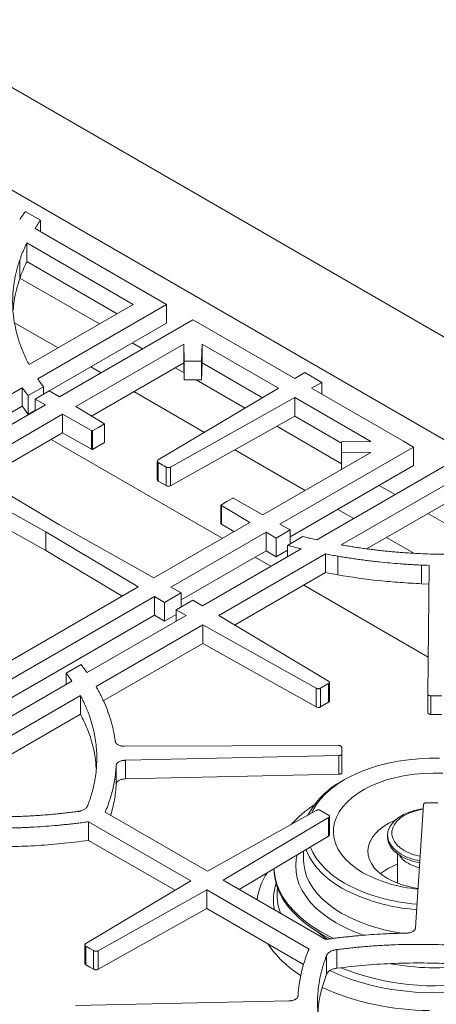
# Model space of a CAD drawing. Units: inches. Extents: x 7 to 191, y 7 to 146.
# Drawn here: x 170 to 176, y 120 to 134 of the extents above; entities that cross this region are included whole.
import ezdxf

# ---------------------------------------------------------------- set-up
doc = ezdxf.new("R2010")
doc.units = ezdxf.units.IN
doc.header["$LTSCALE"] = 18
doc.header["$MEASUREMENT"] = 0

msp = doc.modelspace()

# ---------------------------------------------------------------- linework, layer by layer
at = {"color": 7, "linetype": 'Continuous', "lineweight": 15}
for p, q in [((185.3240176, 123.872842), (166.311684, 134.8484285)), ((165.0388918, 134.1136612), (184.0512253, 123.1380747)), ((170.4652445, 130.7840938), (170.2480672, 130.9094676)), ((172.2741599, 129.5781803), (170.387125, 130.6675424)), ((170.4652445, 130.622445), (170.4652445, 130.7840938)), ((171.7968629, 129.5781803), (170.2705395, 130.459308)), ((170.2705395, 130.459308), (170.2705395, 130.1919733)), ((170.1685838, 129.9491212), (170.1685838, 130.2164559)), ((170.2705395, 130.1919733), (171.5653191, 129.4445129)), ((171.3118329, 129.2981785), (170.171639, 129.9563984)), ((170.3018907, 128.7151513), (171.7968629, 129.5781803)), ((170.4255521, 128.5110017), (172.2741599, 129.5781803)), ((172.2741599, 129.5781803), (172.2741599, 129.3108456)), ((170.7182345, 128.9555014), (170.0941157, 129.3157974)), ((172.2741599, 129.3108456), (170.5070394, 128.2907086)), ((172.654377, 129.3587449), (170.7362897, 128.2514566)), ((172.7980264, 129.2758179), (172.654377, 129.3587449)), ((172.7980242, 129.2757599), (172.7980264, 129.2758179)), ((174.1164179, 128.5146674), (172.7980242, 129.2757599)), ((172.7980264, 129.2757586), (172.7980264, 129.2758179)), ((172.5208068, 129.0060987), (170.9711427, 128.1114967)), ((171.9306472, 128.9409446), (171.7820252, 129.0267422)), ((172.5208068, 129.0060987), (172.5298993, 128.762777)), ((172.5208068, 129.0060987), (172.5208068, 128.738764)), ((172.778855, 128.7627769), (172.7879453, 129.0060406)), ((173.881565, 128.3747073), (172.7879453, 129.0060406)), ((172.7879453, 128.7387059), (172.7879453, 129.0060406)), ((171.3370488, 128.5982675), (171.1884267, 128.6840651)), ((172.5208068, 128.738764), (171.1990039, 127.9757035)), ((172.5208068, 128.738764), (172.5298993, 128.4954423)), ((172.5298993, 128.762777), (172.778855, 128.7627769)), ((172.5298993, 128.4954423), (172.5298993, 128.762777)), ((172.778855, 128.4954422), (172.778855, 128.7627769)), ((172.778855, 128.4954422), (172.7879453, 128.7387059)), ((173.653704, 128.238914), (172.7879453, 128.7387059)), ((172.5260968, 128.5971988), (172.4008395, 128.6695083)), ((174.2605115, 128.6005397), (174.1164179, 128.5146674)), ((174.5052271, 128.4592683), (174.2605115, 128.6005397)), ((170.2878381, 128.2698523), (170.5070394, 128.3963945)), ((170.5070394, 128.2881097), (170.5070394, 128.3963945)), ((172.5298993, 128.4954423), (172.778855, 128.4954422)), ((173.4042495, 128.0902521), (172.7023635, 128.4954422)), ((174.3564759, 128.3760849), (174.5052271, 128.4592683)), ((174.5052271, 128.2902126), (174.5052271, 128.4592683)), ((168.7855798, 127.5642658), (170.2040528, 128.3831329)), ((170.2040527, 128.3831328), (170.2040527, 128.1157981)), ((170.2878381, 128.0025176), (170.2878381, 128.2698523)), ((170.5922464, 128.3372987), (170.390206, 128.2206633)), ((170.7362897, 128.2514566), (170.5922464, 128.3372987)), ((172.8200922, 127.7421247), (171.807241, 128.3268312)), ((173.881565, 128.3747073), (172.156404, 127.346601)), ((175.6748695, 127.6149924), (174.3564759, 128.3760849)), ((170.2040527, 128.1157981), (168.9278136, 127.379041)), ((170.538905, 128.1375089), (169.1720596, 127.3484458)), ((170.390206, 128.2206633), (170.538905, 128.1375089)), ((170.390206, 128.0516668), (170.390206, 128.2206633)), ((172.3331063, 127.244593), (174.1140316, 128.2405072)), ((175.2076513, 127.609174), (174.1140316, 128.2405072)), ((174.1140316, 128.2405072), (174.1140316, 127.9731725)), ((170.781349, 128.0019311), (169.4069127, 127.2084859)), ((170.2878381, 128.0025176), (170.390206, 128.0616133)), ((170.781349, 128.0019311), (171.1994725, 127.7681112)), ((170.781349, 127.7345964), (170.781349, 128.0019311)), ((171.3761746, 127.8701192), (170.9711427, 128.1114967)), ((172.3331063, 126.9772583), (174.1140316, 127.9731725)), ((174.7862607, 127.585103), (174.1140316, 127.9731725)), ((171.2982589, 127.813091), (171.3849665, 127.8631462)), ((171.3849665, 127.5958115), (171.3849665, 127.8631462)), ((170.781349, 127.7345964), (169.6347739, 127.0726927)), ((170.781349, 127.7345964), (171.1994725, 127.5007765)), ((171.1994725, 127.5007765), (171.1994725, 127.7681112)), ((171.2115513, 127.7630357), (171.2982589, 127.813091)), ((171.2115513, 127.495701), (171.2115513, 127.7630357)), ((174.7862607, 127.292434), (173.8565137, 127.8291655)), ((173.0755141, 126.2240435), (170.6201126, 127.6415166)), ((171.2115513, 127.495701), (171.3849665, 127.5958115)), ((175.2076513, 127.609174), (174.7862607, 127.6039263)), ((174.7862607, 127.6039263), (174.7862608, 127.4602072)), ((174.7862607, 127.3365916), (174.7862607, 127.6039263)), ((175.67497, 127.6149937), (175.6748695, 127.6149924)), ((175.8186194, 127.5320667), (175.67497, 127.6149937)), ((174.2626425, 126.9093581), (173.2534741, 127.4919387)), ((173.658088, 126.5603562), (175.207752, 127.4549582)), ((173.900532, 126.4247784), (175.8186194, 127.5320667)), ((174.7862608, 127.4602072), (175.207752, 127.4549582)), ((174.7862608, 127.2116365), (174.7862608, 127.4602072)), ((175.8186194, 127.264732), (175.8186194, 127.5320667)), ((172.1426839, 127.3282671), (172.1426839, 127.0609324)), ((172.1569124, 127.3096911), (172.213041, 127.2772888)), ((172.1569124, 127.0423564), (172.1569124, 127.3096911)), ((172.213041, 127.2772888), (172.2691695, 127.2448865)), ((176.2782833, 127.2666491), (174.4296754, 126.1994704)), ((174.7862607, 127.3365916), (174.7862608, 127.2116365)), ((170.7290186, 126.4205809), (169.4069127, 127.2084859)), ((172.2691695, 126.9775518), (172.2691695, 127.2448865)), ((172.3331063, 126.9772583), (172.3331063, 127.244593)), ((174.049231, 126.2432858), (175.8186194, 127.264732)), ((169.1795069, 127.0772073), (170.5443475, 126.3139725)), ((172.1569124, 127.0423564), (172.2691695, 126.9775518)), ((176.2782833, 126.9911113), (174.7833112, 126.1280823)), ((175.5546048, 126.8488784), (175.3264333, 126.980599)), ((169.1795069, 126.8098726), (170.5443475, 126.0466378)), ((173.1411781, 126.7491963), (173.0544705, 126.6991411)), ((173.2278857, 126.7992516), (173.1411781, 126.7491963)), ((173.658088, 126.5603562), (173.2399645, 126.7941761)), ((175.1526064, 126.0739372), (176.2782833, 126.7237766)), ((173.0544705, 126.4318064), (173.0544705, 126.6991411)), ((173.0632624, 126.6921681), (173.4682943, 126.4507906)), ((173.0632624, 126.4248335), (173.0632624, 126.6921681)), ((174.9610064, 126.5062013), (174.7328348, 126.6379219)), ((176.997921, 126.0156697), (176.0247971, 126.5774422)), ((172.0938579, 125.6573454), (170.7290186, 126.4205809)), ((172.0938579, 125.6573454), (173.4682943, 126.4507906)), ((173.0632624, 126.4248335), (173.2404331, 126.3192491)), ((174.049231, 126.341624), (173.900532, 126.4247784)), ((170.5443475, 126.3139725), (171.8664522, 125.5260669)), ((170.5443475, 126.0466378), (170.5443475, 126.3139725)), ((172.3363019, 125.5217676), (173.7031473, 126.3108307)), ((173.7031473, 126.3108307), (173.8471906, 126.2249886)), ((173.7031473, 126.3108307), (173.7031473, 126.043496)), ((173.8471906, 126.2249886), (174.049231, 126.341624)), ((174.049231, 126.1414933), (174.049231, 126.341624)), ((173.8471906, 125.9576539), (173.8471906, 126.2249886)), ((174.2311484, 126.2465121), (174.0119471, 126.1199698)), ((175.8237702, 126.0081383), (175.4311986, 126.2347651)), ((170.5443475, 126.0466378), (171.6385912, 125.3945255)), ((172.4850009, 125.340275), (173.7031473, 126.043496)), ((174.208176, 126.0716015), (172.7897032, 125.2527346)), ((174.5574019, 125.9976676), (173.0245562, 125.1127747)), ((173.7031473, 126.043496), (173.8471906, 125.9576539)), ((173.8471906, 125.9576539), (174.0119471, 126.0527658)), ((174.0119471, 125.958321), (174.0119471, 126.1199698)), ((174.557402, 125.9976677), (174.557402, 125.730333)), ((173.7738779, 125.8208866), (173.5457064, 125.9526073)), ((174.7343044, 125.6983471), (174.7343044, 125.9656818)), ((173.2524175, 124.9769815), (174.5574021, 125.730333)), ((175.9319703, 125.5710406), (175.9319703, 125.8383753)), ((176.0449751, 125.8340239), (176.0247975, 123.9895801)), ((175.9319703, 125.5710406), (176.0420518, 125.5668018)), ((168.8379501, 123.7777498), (171.8664522, 125.5260669)), ((172.2453481, 125.3002646), (172.4850009, 125.4386132)), ((172.4850009, 125.4386132), (172.3363019, 125.5217676)), ((172.4850009, 125.2384826), (172.4850009, 125.4386132)), ((176.0305796, 124.5181205), (174.2440702, 125.5494504)), ((169.0559865, 123.6280818), (172.101305, 125.3861068)), ((172.101305, 125.3861068), (172.2453481, 125.3002646)), ((172.101305, 125.3861068), (172.101305, 125.1187721)), ((172.2453481, 125.0329299), (172.2453481, 125.3002646)), ((172.6519227, 125.3348444), (172.4122699, 125.1964958)), ((172.7897032, 125.2527346), (172.6519227, 125.3348444)), ((172.4122699, 125.1964958), (172.5545038, 125.1169569)), ((172.4122699, 125.034847), (172.4122699, 125.1964958)), ((169.2046885, 123.446591), (172.101305, 125.1187721)), ((172.5545038, 125.1169569), (171.1339857, 124.2969092)), ((172.101305, 125.1187721), (172.2453481, 125.0329299)), ((172.2453481, 125.0329299), (172.4122699, 125.1292918)), ((174.5994634, 124.1742136), (173.0245562, 125.1127747)), ((172.7969481, 124.9813793), (171.2635019, 124.0961396)), ((172.7969481, 124.9813793), (174.4227612, 124.0722055)), ((172.7969481, 124.7140446), (172.7969481, 124.9813793)), ((171.3676273, 123.8889153), (172.7969481, 124.7140446)), ((172.7969481, 124.7140446), (174.4227612, 123.8048708)), ((171.0494025, 124.4097292), (170.8359177, 124.2864871)), ((170.9171206, 124.1717157), (167.9040279, 122.4322943)), ((170.8359177, 124.1248383), (170.8359177, 124.2864871)), ((174.4227612, 123.8048708), (174.4227612, 124.0722055)), ((174.4866981, 124.072499), (174.598955, 124.1373036)), ((174.4866981, 123.8051643), (174.4866981, 124.072499)), ((174.598955, 123.8699689), (174.598955, 124.1373036)), ((174.6131837, 123.8885609), (174.6131837, 124.1558956)), ((171.0395055, 123.9668293), (168.2589404, 122.3616432)), ((171.0395055, 123.6994945), (171.0395055, 123.9668292)), ((176.0247975, 123.7222454), (176.0247975, 123.9895801)), ((176.0693595, 123.9631103), (176.2280757, 123.9610742)), ((176.0693595, 123.6957756), (176.0693595, 123.9631103)), ((174.4866981, 123.8051643), (174.598955, 123.8699689)), ((168.6246491, 122.3054276), (171.0395054, 123.6994945)), ((176.0693595, 123.6957756), (176.2280757, 123.6937395)), ((174.7425903, 123.2493777), (171.6761148, 123.2381964)), ((174.7919695, 123.1320277), (174.7884423, 123.2236526)), ((171.6838411, 123.0376813), (174.7481424, 123.1051521)), ((171.6838411, 122.7703466), (171.6838411, 123.0376813)), ((174.7481424, 122.8378174), (174.7481424, 123.1051521)), ((174.7919695, 122.864693), (174.7919695, 123.1320277)), ((171.552393, 122.6940139), (171.552393, 122.9613486)), ((171.6838411, 122.7703466), (174.7481424, 122.8378174)), ((174.8308366, 122.7608215), (174.7910554, 122.7378489)), ((175.963738, 122.4034037), (175.8468624, 120.6344202)), ((176.1690091, 122.4266684), (176.0102929, 122.4287046)), ((172.864227, 121.4460227), (171.3947764, 122.2943185)), ((174.4227613, 122.3175732), (172.864227, 121.4460227)), ((173.0897301, 121.3158425), (174.5994635, 122.2155652)), ((174.5428266, 122.2848774), (174.4866981, 122.3172797)), ((174.5989551, 122.2524751), (174.5428266, 122.2848774)), ((174.5994635, 121.9482305), (174.5994635, 122.2155652)), ((174.6131836, 121.9665677), (174.6131836, 122.2339024)), ((171.1561235, 121.8892174), (171.1561235, 122.1565521)), ((171.1561245, 122.1565515), (172.6255785, 121.3082538)), ((173.3175911, 121.1843012), (174.5994635, 121.9482305)), ((175.4459573, 121.9657003), (175.4459573, 121.9363048)), ((172.3977175, 121.1724605), (171.1561244, 121.8892169)), ((174.2412316, 121.7347429), (174.2412316, 121.6081396)), ((175.5876883, 121.6977609), (175.5876883, 121.275927)), ((174.2412316, 121.6081396), (174.2412844, 121.6000044)), ((172.6255785, 121.3082538), (171.115845, 120.4085311)), ((174.5591841, 120.4675448), (173.0897301, 121.3158425)), ((171.2925473, 120.3065231), (172.8510815, 121.1780737)), ((172.8510815, 121.1780737), (174.3205322, 120.3297779)), ((172.8510815, 121.1780737), (172.8510815, 120.910739)), ((171.2925473, 120.0391884), (172.8510815, 120.910739)), ((174.2410271, 120.1083405), (172.8510815, 120.910739)), ((171.102125, 120.3901939), (171.102125, 120.1228592)), ((171.1163535, 120.3716212), (171.172482, 120.3392189)), ((171.1163535, 120.1042865), (171.1163535, 120.3716212)), ((171.172482, 120.3392189), (171.2286105, 120.3068166)), ((171.2286105, 120.0394819), (171.2286105, 120.3068166)), ((171.2925473, 120.0391884), (171.2925473, 120.3065231)), ((174.5719433, 119.9688221), (174.5719433, 120.2361568)), ((174.7213547, 120.0550755), (174.7213547, 120.3224102)), ((171.1163535, 120.1042865), (171.172482, 120.0718842)), ((171.172482, 120.0718842), (171.2286105, 120.0394819)), ((174.0314675, 119.5864151), (170.9671662, 119.5189442))]:
    msp.add_line(p, q, dxfattribs=at)
at = {"color": 7, "linetype": 'Continuous', "lineweight": 15, "flags": 128}
for points in [[(176.1944661, 123.0680642), (176.0439025, 123.0680642), (175.8938531, 123.0608865), (175.745343, 123.0465802), (175.5993865, 123.025243), (175.4569808, 122.9970206), (175.3190987, 122.9621058), (175.1866819, 122.9207371), (175.0606351, 122.8731972), (174.9418192, 122.8198107), (174.8310459, 122.7609424), (174.729072, 122.6969943), (174.6365939, 122.6284034), (174.5542434, 122.5556381), (174.482583, 122.4791955), (174.4221023, 122.3995979), (174.3732143, 122.3173888), (174.3551116, 122.2797427)], [(176.2380984, 122.8520269), (176.1021779, 122.8547874), (175.9664069, 122.8501882), (175.8319785, 122.8382697), (175.7000741, 122.8191366), (175.5718528, 122.7929571), (175.4484415, 122.7599612), (175.3309247, 122.720439), (175.2203352, 122.6747376), (175.1176448, 122.6232589), (175.0237559, 122.566455), (174.9394937, 122.5048253), (174.8655987, 122.4389114), (174.8027202, 122.3692925), (174.7514109, 122.2965804), (174.7121216, 122.2214141), (174.6851976, 122.1444541), (174.6708756, 122.0663769), (174.6692813, 121.9878686), (174.6804289, 121.909619), (174.7042203, 121.8323158), (174.7404464, 121.7566385), (174.7887889, 121.683252), (174.848823, 121.6128013), (174.9200211, 121.5459054), (175.0017574, 121.4831523), (175.0933138, 121.4250935), (175.0933138, 121.4250935)], [(175.9597665, 122.3432926), (175.9155234, 122.3361359), (175.8300445, 122.3166764), (175.7499517, 122.2906788), (175.6767371, 122.2586276), (175.6117644, 122.2211196), (175.5562439, 122.1788537), (175.51121, 122.1326172), (175.4775015, 122.0832712), (175.4557464, 122.0317352), (175.4463498, 121.9789691), (175.4494869, 121.9259558), (175.4650991, 121.8736828), (175.4928957, 121.823124), (175.532359, 121.7752211), (175.5827536, 121.7308664), (175.6431409, 121.6908863)], [(175.9592646, 122.3356955), (175.9050197, 122.3256471), (175.8254828, 122.3046781), (175.7519247, 122.277388), (175.6858431, 122.2443325), (175.628583, 122.2061843), (175.5813101, 122.1637202), (175.5449868, 122.1178045), (175.5203525, 122.069372), (175.5079087, 122.0194085), (175.5079087, 121.9689313), (175.5203525, 121.9189679), (175.5449868, 121.8705353), (175.5813101, 121.8246196), (175.628583, 121.7821555), (175.6858431, 121.7440073)], [(175.5541832, 122.1770288), (175.5474734, 122.1741556), (175.4641429, 122.1336599), (175.3893518, 122.0879445), (175.3240752, 122.0376054), (175.2691641, 121.9832988), (175.2253343, 121.9257328), (175.1931572, 121.8656577), (175.1730522, 121.8038568), (175.1652816, 121.7411357), (175.1699465, 121.6783121), (175.1869862, 121.6162049), (175.2161785, 121.5556239), (175.2571429, 121.4973588), (175.3093453, 121.4421692), (175.3721052, 121.3907745), (175.4446044, 121.3438448)], [(175.4459573, 121.9363048), (175.4494869, 121.8965603), (175.4650991, 121.8442873), (175.4928957, 121.7937285), (175.532359, 121.7458256), (175.5827536, 121.7014709), (175.6431409, 121.6614908)], [(174.278362, 121.7568707), (174.2841487, 121.7409394), (174.3227921, 121.6553599), (174.3733902, 121.5718835), (174.4356063, 121.4910656), (174.5090263, 121.4134443), (174.5931617, 121.3395359), (174.6874525, 121.2698324), (174.7912712, 121.2047976)], [(174.3393279, 121.7932032), (174.3732143, 121.7172431), (174.4221023, 121.635034), (174.482583, 121.5554363), (174.5542434, 121.4789938), (174.6365939, 121.4062285), (174.729072, 121.3376375), (174.8310459, 121.2736895)], [(173.816058, 121.4813616), (173.8184922, 121.4259416), (173.8326305, 121.3280212), (173.8592572, 121.230971), (173.8982268, 121.135321), (173.9493265, 121.0415937), (174.0122772, 120.9503009), (174.0867351, 120.8619413), (174.1722935, 120.7769974), (174.2684852, 120.6959332), (174.3747847, 120.6191914), (174.4906116, 120.5471912)], [(173.8168088, 121.481809), (173.8184922, 121.4548741), (173.8326305, 121.3569537), (173.8592572, 121.2599035), (173.8982268, 121.1642536), (173.9493265, 121.0705262), (174.0122772, 120.9792334), (174.0867351, 120.8908738), (174.1722935, 120.8059299), (174.2684852, 120.7248657), (174.3747847, 120.6481239), (174.4906116, 120.5761237)], [(174.4906116, 120.5761237), (174.6153332, 120.5092583), (174.676488, 120.4798703)], [(174.4906116, 120.5471912), (174.6153332, 120.4803257), (174.6287768, 120.4736869)]]:
    msp.add_lwpolyline(points, dxfattribs=at)
at = {"color": 8, "linetype": 'Continuous', "lineweight": 15, "flags": 128}
for points in [[(174.1489813, 121.6797665), (174.1366939, 121.6189549), (174.1288299, 121.5277022), (174.1335496, 121.4363773), (174.1508231, 121.3455576), (174.1805411, 121.2558172), (174.222516, 121.1677235), (174.2764821, 121.0818335), (174.3420984, 120.9986902), (174.4189501, 120.9188192), (174.5065511, 120.8427256), (174.6043478, 120.7708904), (174.7117217, 120.7037678)], [(174.2412844, 121.6000044), (174.2436733, 121.5528736), (174.2577171, 121.4648066), (174.2841487, 121.3776935), (174.3227921, 121.2921139), (174.3733902, 121.2086375), (174.4356063, 121.1278197), (174.5090263, 121.0501983), (174.5931617, 120.9762899), (174.6874525, 120.9065864), (174.7912712, 120.8415516)], [(174.4576683, 120.5666016), (174.4892426, 120.5407832), (174.5870596, 120.4691464)], [(174.6206154, 120.0222013), (174.7443512, 119.9654017), (174.8851749, 119.9097127), (175.0327384, 119.8601798), (175.1862357, 119.8170733), (175.3448284, 119.7806288), (175.5076504, 119.7510453), (175.6738124, 119.7284843), (175.8424069, 119.7130692), (176.012513, 119.704884), (176.1832017, 119.7039735), (176.3535408, 119.7103426), (176.5225999, 119.7239567), (176.5237721, 119.7240769)]]:
    msp.add_lwpolyline(points, dxfattribs=at)
at = {"color": 7, "linetype": 'Continuous', "lineweight": 15}
for centre, radius, start, end in [((175.3250604, 121.7180744), 1.1511304, 117.63880621, 152.37705819), ((175.2388733, 121.0692947), 1.5737915, 122.62669546, 138.23958129), ((175.9064308, 121.8637631), 0.3445757, 212.63379953, 241.75443297), ((176.0617991, 122.4482048), 0.8653358, 241.06545772, 259.92417978), ((176.0614648, 122.4180491), 0.8645087, 241.06047109, 259.80780397), ((176.0655454, 122.4307472), 0.78472, 241.06154564, 258.91461258), ((175.9113481, 120.6830417), 0.9231466, 110.52432703, 127.8720473), ((176.0608456, 122.1275016), 0.6500839, 240.76606272, 256.02309262), ((174.5402116, 120.8958114), 0.9767988, 147.35182844, 171.7182295), ((176.0472413, 123.1936351), 2.0094072, 241.65817426, 265.3296156), ((176.0519669, 122.4520454), 1.2637237, 241.27453102, 262.3709978), ((176.0225439, 123.4754395), 2.5829919, 241.53090311, 266.48610924), ((176.0259814, 123.4785741), 2.507865, 241.54455693, 266.42043789), ((175.0817127, 121.3362511), 1.643038, 214.56409546, 237.53023323), ((176.0577427, 123.2534012), 3.8047966, 245.97777965, 269.83245266)]:
    msp.add_arc(centre, radius, start, end, dxfattribs=at)
at = {"color": 8, "linetype": 'Continuous', "lineweight": 15}
for centre, radius, start, end in [((174.5942125, 121.036944), 0.7845962, 162.46595902, 190.60704693), ((174.6360461, 121.110102), 0.7749155, 172.72693692, 200.15177602), ((175.9962691, 123.0493017), 2.5151899, 241.37413045, 262.79195135), ((175.8317224, 122.6760557), 2.2681095, 240.40910895, 251.56614224), ((176.1197751, 123.4862917), 3.4251645, 259.3772836, 278.29825756), ((176.1207742, 123.4250677), 3.6223946, 248.2327754, 280.12645662)]:
    msp.add_arc(centre, radius, start, end, dxfattribs=at)
at = {"color": 7, "linetype": 'Continuous', "lineweight": 15}
for points, knots in [([(170.2480672, 130.9094676), (170.2424615, 130.9018523), (170.231251, 130.8866228), (170.2148008, 130.8636915), (170.1986272, 130.8406978), (170.1827296, 130.8176413), (170.172377, 130.8022151), (170.1672007, 130.794502)], [0, 0, 0, 0, 0.2000431478, 0.4000541066, 0.6000434899, 0.8000219148, 1, 1, 1, 1]), ([(170.3871249, 130.6675424), (170.3903764, 130.672613), (170.3970177, 130.68297), (170.4073771, 130.6987886), (170.4213278, 130.7198071), (170.4406301, 130.7483222), (170.4564558, 130.7713214), (170.4652445, 130.7840938)], [0, 0, 0, 0, 0.1297891811, 0.2651038907, 0.4059476785, 0.6700991345, 1, 1, 1, 1]), ([(170.1685838, 130.2164559), (170.1714174, 130.2245299), (170.1770914, 130.2406969), (170.1860449, 130.2649249), (170.1953344, 130.2891716), (170.2049912, 130.3134335), (170.2150067, 130.3377115), (170.2253838, 130.3620053), (170.2361198, 130.3863153), (170.2472227, 130.4106402), (170.2586629, 130.4349849), (170.2665771, 130.4511927), (170.2705397, 130.459308)], [0, 0, 0, 0, 0.0988769698, 0.1979864432, 0.2973349005, 0.3969287752, 0.4967744534, 0.5968782731, 0.6972465233, 0.7978854435, 0.8988012229, 1, 1, 1, 1]), ([(170.2009329, 128.9300338), (170.1977602, 128.9381363), (170.1914158, 128.9543389), (170.1823299, 128.9786949), (170.1735615, 129.0030834), (170.1651414, 129.0275087), (170.1570614, 129.0519695), (170.1493235, 129.0764663), (170.1419274, 129.1009988), (170.134873, 129.1255673), (170.1281605, 129.1501715), (170.1217897, 129.1748116), (170.1157607, 129.1994875), (170.1100735, 129.2241994), (170.0949214, 129.294346), (170.0760196, 129.4102217), (170.0645061, 129.5720709), (170.0678215, 129.7339731), (170.0829311, 129.8686686), (170.1023384, 129.976105), (170.1175148, 130.0430898), (170.1314849, 130.0965521), (170.1427987, 130.1362948), (170.1550969, 130.1762747), (170.1640164, 130.2028485), (170.1685838, 130.2164559)], [0, 0, 0, 0, 0.0192286039, 0.0384514978, 0.0576699257, 0.0768851324, 0.0960983633, 0.1153108642, 0.1345238811, 0.1537386599, 0.172956446, 0.1921784844, 0.2114060191, 0.2306402933, 0.2498825486, 0.3750368985, 0.4999092441, 0.6246733069, 0.749656976, 0.8121943402, 0.8746900475, 0.9060114665, 0.9373445232, 0.9679166579, 1, 1, 1, 1]), ([(170.0735682, 129.4958202), (170.0777827, 129.5399558), (170.0871476, 129.6380271), (170.1183433, 129.7894457), (170.1518247, 129.8958572), (170.1685838, 129.9491212)], [0, 0, 0, 0, 0.2901263575, 0.6446744447, 1, 1, 1, 1]), ([(170.3018907, 128.7151513), (170.2984046, 128.7216747), (170.2914322, 128.7347216), (170.2812605, 128.7543426), (170.2713003, 128.7740004), (170.2574821, 128.8019661), (170.2401997, 128.8385241), (170.2199175, 128.8839652), (170.2072901, 128.9146072), (170.2009329, 128.9300338)], [0, 0, 0, 0, 0.0919671383, 0.1839336465, 0.2759036216, 0.3678811602, 0.5756955247, 0.7863859774, 1, 1, 1, 1]), ([(170.5070394, 128.3963945), (170.5012054, 128.4042723), (170.4896427, 128.4198859), (170.4727807, 128.4431732), (170.4564815, 128.4660947), (170.4407395, 128.4886498), (170.4305826, 128.5035987), (170.4255526, 128.5110018)], [0, 0, 0, 0, 0.2074585747, 0.4111787981, 0.6111694793, 0.8074399296, 1, 1, 1, 1]), ([(170.2040528, 128.3831329), (170.206661, 128.3794498), (170.2214221, 128.3586063), (170.2424394, 128.3299858), (170.2679826, 128.2959635), (170.2808926, 128.2789861), (170.2878381, 128.2698523)], [0, 0, 0, 0, 0.0969061265, 0.5484293865, 0.7570563746, 1, 1, 1, 1]), ([(171.1994725, 127.7681112), (171.2004118, 127.7676054), (171.2022702, 127.7666046), (171.2052531, 127.7652647), (171.2083248, 127.7640562), (171.21048, 127.7633745), (171.2115513, 127.7630357)], [0, 0, 0, 0, 0.2569681906, 0.5084188767, 0.7556433721, 1, 1, 1, 1]), ([(172.156404, 127.346601), (172.1556801, 127.3461556), (172.1542418, 127.3452704), (172.152267, 127.3438626), (172.1501606, 127.3421796), (172.1480465, 127.3401848), (172.1454447, 127.3371083), (172.1432367, 127.3330786), (172.1423778, 127.3280806), (172.1433741, 127.3230909), (172.1456917, 127.3190858), (172.1483751, 127.3160323), (172.1508255, 127.3138076), (172.1536539, 127.311664), (172.1558185, 127.3103535), (172.1569124, 127.3096911)], [0, 0, 0, 0, 0.044369281, 0.0881568869, 0.1315123356, 0.1951749886, 0.2577899052, 0.3799672857, 0.5000111346, 0.6200549834, 0.7422323639, 0.8045902355, 0.8685099505, 0.9335481034, 1, 1, 1, 1]), ([(172.2691695, 127.2448865), (172.2702873, 127.2442701), (172.272494, 127.2430531), (172.2760884, 127.2414567), (172.2798294, 127.2400676), (172.2850956, 127.2384911), (172.2921375, 127.2370834), (172.3010112, 127.2364912), (172.3099185, 127.2369985), (172.3183848, 127.238614), (172.3263231, 127.2411262), (172.3308137, 127.2434213), (172.3331063, 127.244593)], [0, 0, 0, 0, 0.0648166637, 0.1279638948, 0.1899243422, 0.2512087014, 0.3765753295, 0.5001188932, 0.6231563693, 0.7490294986, 0.8718715788, 1, 1, 1, 1]), ([(172.1434785, 127.060874), (172.143234, 127.0600411), (172.1421331, 127.0562899), (172.1468647, 127.0494132), (172.1534971, 127.0447551), (172.1569124, 127.0423564)], [0, 0, 0, 0, 0.1216051795, 0.5476679302, 1, 1, 1, 1]), ([(172.2691695, 126.9775518), (172.2736115, 126.9749875), (172.2784779, 126.9730033), (172.2837688, 126.971599), (172.2893384, 126.9701208), (172.2950911, 126.9693673), (172.3010268, 126.9693386), (172.3069386, 126.9693099), (172.3127113, 126.9700105), (172.318345, 126.9714403), (172.3236641, 126.9727903), (172.3285846, 126.9747297), (172.3331063, 126.9772583)], [0, 0, 0, 0, 0.25, 0.25, 0.25, 0.5, 0.5, 0.5, 0.75, 0.75, 0.75, 1, 1, 1, 1]), ([(173.2399645, 126.7941761), (173.2390252, 126.7946819), (173.2371668, 126.7956827), (173.2341839, 126.7970226), (173.2311122, 126.7982311), (173.228957, 126.7989128), (173.2278857, 126.7992516)], [0, 0, 0, 0, 0.25696819056, 0.5084188767, 0.75564337207, 1, 1, 1, 1]), ([(174.4296757, 126.1994706), (174.4168533, 126.202374), (174.3909606, 126.2082369), (174.3518922, 126.217324), (174.3121866, 126.2267334), (174.2718451, 126.2364682), (174.2447962, 126.2431438), (174.2311484, 126.2465121)], [0, 0, 0, 0, 0.1925360538, 0.388794493, 0.5887851723, 0.7925174049, 1, 1, 1, 1]), ([(174.0119471, 126.1199698), (174.0277634, 126.1159617), (174.0571723, 126.108509), (174.1161069, 126.0937631), (174.1656902, 126.0816289), (174.2017962, 126.0731073), (174.208176, 126.0716015)], [0, 0, 0, 0, 0.2428566092, 0.4515691747, 0.9030946138, 1, 1, 1, 1]), ([(174.5574019, 125.9976676), (174.5719038, 125.9949281), (174.6010274, 125.9894264), (174.6450298, 125.9813834), (174.6894825, 125.973435), (174.719323, 125.9682733), (174.7343044, 125.9656818)], [0, 0, 0, 0, 0.2469244289, 0.495890236, 0.7469110079, 1, 1, 1, 1]), ([(175.1555389, 126.0698006), (175.142127, 126.0716257), (175.1153946, 126.0752635), (175.0755207, 126.0809143), (175.0359866, 126.0866838), (174.9967986, 126.0925875), (174.9579541, 126.0986196), (174.909413, 126.1063971), (174.8511562, 126.1160816), (174.8059271, 126.1240819), (174.7833112, 126.1280823)], [0, 0, 0, 0, 0.1071615006, 0.213592062, 0.3192974373, 0.4242834986, 0.5285562397, 0.6321217784, 0.816050524, 1, 1, 1, 1]), ([(177.3839288, 126.0511258), (177.3697819, 126.0495269), (177.3414921, 126.0463297), (177.2989794, 126.0417848), (177.2564189, 126.0374247), (177.2138042, 126.0332675), (177.1711372, 126.0293082), (177.1284174, 126.0255481), (177.0856448, 126.021987), (177.0428194, 126.0186249), (176.9999413, 126.0154618), (176.9570104, 126.0124976), (176.9140268, 126.0097325), (176.8709903, 126.0071664), (176.7491769, 126.0004736), (176.5481668, 125.9929603), (176.2677285, 125.9910449), (175.9873503, 125.9976902), (175.7743411, 126.0092703), (175.6284088, 126.0200687), (175.5490568, 126.0266366), (175.4699175, 126.0338863), (175.3909884, 126.0418135), (175.3122763, 126.0504345), (175.2337568, 126.0596881), (175.1816157, 126.0664292), (175.1555389, 126.0698006)], [0, 0, 0, 0, 0.0192631359, 0.0385207245, 0.0577740171, 0.0770242659, 0.0962727238, 0.1155206438, 0.1347692792, 0.154019883, 0.173273708, 0.1925320062, 0.2117960288, 0.231067026, 0.2503462464, 0.3753092258, 0.500093328, 0.6249493118, 0.750119532, 0.7858452701, 0.8215482102, 0.8572363186, 0.8929175717, 0.9285999506, 0.9642914353, 1, 1, 1, 1]), ([(174.7343044, 125.9656818), (174.7482448, 125.9632946), (174.7761203, 125.9585213), (174.8180463, 125.9515995), (174.8600433, 125.9448543), (174.9021202, 125.9383025), (174.9442746, 125.9319396), (174.986507, 125.9257668), (175.0288174, 125.9197839), (175.0712058, 125.9139908), (175.1136722, 125.9083876), (175.1562165, 125.9029743), (175.1988389, 125.8977509), (175.2415391, 125.8927173), (175.2843174, 125.8878737), (175.3627753, 125.8793535), (175.4773665, 125.868102), (175.6034199, 125.8577509), (175.7044138, 125.8506401), (175.7796187, 125.8459483), (175.8553318, 125.8418276), (175.9060233, 125.8395441), (175.9319703, 125.8383753)], [0, 0, 0, 0, 0.0357506355, 0.0714874038, 0.1072124474, 0.1429279112, 0.1786359415, 0.2143386863, 0.2500382941, 0.2857369144, 0.3214366966, 0.35713979, 0.3928483434, 0.4285645043, 0.4642904192, 0.5000282326, 0.6248475315, 0.7500378228, 0.8130304053, 0.8749899869, 0.9360121168, 1, 1, 1, 1]), ([(174.7343044, 125.6983471), (174.9293879, 125.6646674), (175.1270125, 125.6371909), (175.3271782, 125.6159177), (175.426926, 125.6053166), (175.5273844, 125.5962594), (175.6285535, 125.588746), (175.6798087, 125.5849395), (175.7302961, 125.5815874), (175.7800155, 125.5786895), (175.8282126, 125.5758804), (175.8788642, 125.5733308), (175.9319703, 125.5710406)], [0, 0, 0, 0, 0.5, 0.5, 0.5, 0.75, 0.75, 0.75, 0.875, 0.875, 0.875, 1, 1, 1, 1]), ([(171.1339857, 124.2969092), (171.1285663, 124.3044837), (171.1177276, 124.3196325), (171.1010927, 124.3422655), (171.0841757, 124.3648301), (171.066976, 124.3873267), (171.0552607, 124.4022613), (171.0494025, 124.4097292)], [0, 0, 0, 0, 0.1999759857, 0.3999524759, 0.5999409744, 0.7999529831, 1, 1, 1, 1]), ([(170.8359177, 124.2864871), (170.8415669, 124.2788966), (170.8528663, 124.2637143), (170.8694103, 124.2408383), (170.8856519, 124.2178835), (170.9015914, 124.1948492), (170.9119453, 124.1794283), (170.9171233, 124.1717163)], [0, 0, 0, 0, 0.1998962262, 0.399831052, 0.5998177702, 0.799869663, 1, 1, 1, 1]), ([(174.598955, 124.1373036), (174.6000228, 124.1379489), (174.6021308, 124.1392228), (174.6048962, 124.1412978), (174.6073025, 124.1434574), (174.6100333, 124.1464976), (174.6124718, 124.1505627), (174.6134976, 124.1556854), (174.6126188, 124.1608275), (174.6098204, 124.165715), (174.6054687, 124.1702977), (174.6014931, 124.1728901), (174.5994634, 124.1742136)], [0, 0, 0, 0, 0.0648166684, 0.1279639017, 0.1899243494, 0.2512087074, 0.376575335, 0.5001188933, 0.6231563644, 0.7490294928, 0.8718715722, 1, 1, 1, 1]), ([(171.538924, 123.3110991), (171.5378244, 123.3191297), (171.5356324, 123.3351395), (171.531986, 123.3590602), (171.5280899, 123.382814), (171.5239178, 123.4063997), (171.5194777, 123.4298178), (171.5115298, 123.4690177), (171.498986, 123.5239119), (171.4738784, 123.6178776), (171.435813, 123.7346424), (171.3921642, 123.8422973), (171.3573274, 123.9181945), (171.3355861, 123.9629685), (171.3127129, 124.0075545), (171.288807, 124.051972), (171.2719384, 124.081415), (171.2635023, 124.0961397)], [0, 0, 0, 0, 0.0300955707, 0.0599991159, 0.0897121362, 0.1192361613, 0.1485727506, 0.1777234932, 0.2666862467, 0.3554145974, 0.5329086355, 0.7104263197, 0.768338363, 0.8262398359, 0.8841426563, 0.9420587414, 1, 1, 1, 1]), ([(174.4227612, 124.0722055), (174.4238958, 124.0715994), (174.4261358, 124.0704029), (174.4297737, 124.0688397), (174.4335525, 124.0674851), (174.4388615, 124.0659572), (174.4459412, 124.0646142), (174.4548301, 124.0641036), (174.4637224, 124.0646927), (174.4721431, 124.0663856), (174.4800112, 124.0689704), (174.484438, 124.0713064), (174.4866981, 124.072499)], [0, 0, 0, 0, 0.0648166684, 0.1279639017, 0.1899243494, 0.2512087074, 0.376575335, 0.5001188933, 0.6231563644, 0.7490294928, 0.8718715722, 1, 1, 1, 1]), ([(171.0395055, 123.9668293), (171.0435729, 123.959089), (171.0517087, 123.9436063), (171.0635122, 123.9203093), (171.0750242, 123.8969557), (171.086216, 123.8735404), (171.0970954, 123.8500646), (171.1158715, 123.8082349), (171.1410914, 123.7478433), (171.1704066, 123.6685934), (171.2003824, 123.5757265), (171.2286105, 123.4690747), (171.2599005, 123.3090187), (171.2786084, 123.1083079), (171.269873, 122.9075183), (171.2465793, 122.7473158), (171.2260246, 122.6512182), (171.2071583, 122.5792573), (171.193226, 122.5312084), (171.1779636, 122.4833025), (171.1614886, 122.435524), (171.1494071, 122.4038028), (171.1433653, 122.3879395)], [0, 0, 0, 0, 0.0151879, 0.0303798524, 0.0455767985, 0.0607796787, 0.0759894324, 0.0912069978, 0.1419171076, 0.1926206562, 0.2433523564, 0.3192769758, 0.3951477437, 0.5457344579, 0.6962842129, 0.7718755946, 0.8475432974, 0.8780435929, 0.9085318697, 0.9390156679, 0.9695025309, 1, 1, 1, 1]), ([(174.598955, 123.8699689), (174.6028583, 123.8726384), (174.6087232, 123.8766493), (174.6123199, 123.8832354), (174.6134742, 123.8867383), (174.6131598, 123.8884925), (174.6131479, 123.8885589)], [0, 0, 0, 0, 0.4962367084, 0.7456148805, 0.9903776429, 1, 1, 1, 1]), ([(176.0247975, 123.9895801), (176.0248231, 123.9886879), (176.0248737, 123.9869264), (176.0254313, 123.9843282), (176.0263477, 123.9818154), (176.0281048, 123.9785445), (176.0313174, 123.9746628), (176.0368224, 123.9706016), (176.0437063, 123.9672992), (176.0516461, 123.9649566), (176.0603203, 123.9634608), (176.0663044, 123.9632288), (176.0693595, 123.9631103)], [0, 0, 0, 0, 0.0648166684, 0.1279639017, 0.1899243494, 0.2512087074, 0.376575335, 0.5001188933, 0.6231563644, 0.7490294928, 0.8718715722, 1, 1, 1, 1]), ([(174.4227612, 123.8048708), (174.4272732, 123.8023476), (174.4321937, 123.8004083), (174.4375226, 123.7990528), (174.4431322, 123.797626), (174.448905, 123.7969254), (174.4548408, 123.7969511), (174.4607526, 123.7969767), (174.4665053, 123.7977302), (174.4720988, 123.7992116), (174.4773801, 123.8006103), (174.4822465, 123.8025945), (174.4866981, 123.8051643)], [0, 0, 0, 0, 0.25, 0.25, 0.25, 0.5, 0.5, 0.5, 0.75, 0.75, 0.75, 1, 1, 1, 1]), ([(171.0395054, 123.6994945), (171.0728286, 123.6319694), (171.139483, 123.496903), (171.2078561, 123.2900476), (171.2532291, 123.099505), (171.2616519, 122.9776602), (171.2652348, 122.9258285)], [0, 0, 0, 0, 0.2675881951, 0.5352403342, 0.8022953339, 1, 1, 1, 1]), ([(176.0247975, 123.7222454), (176.0247578, 123.7186191), (176.0257313, 123.7152259), (176.027718, 123.7120659), (176.0298094, 123.7087394), (176.0329226, 123.7058469), (176.0370578, 123.7033885), (176.0411762, 123.7009399), (176.0460958, 123.6990609), (176.0518166, 123.6977514), (176.057218, 123.696515), (176.0630656, 123.6958564), (176.0693595, 123.6957756)], [0, 0, 0, 0, 0.25, 0.25, 0.25, 0.5, 0.5, 0.5, 0.75, 0.75, 0.75, 1, 1, 1, 1]), ([(171.6761148, 123.2381964), (171.6735622, 123.238206), (171.6684966, 123.2382252), (171.6609646, 123.2385081), (171.6535646, 123.2389786), (171.6462964, 123.2396541), (171.6391604, 123.2405301), (171.6321559, 123.2416081), (171.619332, 123.2439939), (171.6014133, 123.2487638), (171.5806631, 123.2576972), (171.5634702, 123.2688914), (171.5528228, 123.2797282), (171.5465006, 123.2889523), (171.5428845, 123.2960686), (171.5402391, 123.3034731), (171.5393661, 123.3085355), (171.538924, 123.3110991)], [0, 0, 0, 0, 0.0370315797, 0.0734908802, 0.1094590201, 0.1450204793, 0.1802626623, 0.2152753651, 0.250150156, 0.3757326092, 0.4994262985, 0.6231317095, 0.7490997834, 0.8103033003, 0.8722021849, 0.9352815581, 1, 1, 1, 1]), ([(174.7884423, 123.2236526), (174.7883726, 123.2245441), (174.7882351, 123.226304), (174.7875492, 123.228892), (174.786509, 123.2313886), (174.784591, 123.2346292), (174.7811879, 123.2384564), (174.7754844, 123.2424253), (174.7684401, 123.245613), (174.7603877, 123.2478239), (174.7516431, 123.2491762), (174.74565, 123.2493095), (174.7425903, 123.2493777)], [0, 0, 0, 0, 0.0648166684, 0.1279639017, 0.1899243494, 0.2512087074, 0.376575335, 0.5001188933, 0.6231563644, 0.7490294928, 0.8718715722, 1, 1, 1, 1]), ([(171.552393, 122.9613486), (171.5525087, 122.9628204), (171.5527383, 122.9657415), (171.5535198, 122.9700748), (171.5546203, 122.9743248), (171.5560703, 122.9784909), (171.5578617, 122.9825731), (171.5599973, 122.9865716), (171.56462, 122.9938768), (171.5735627, 123.004029), (171.5898178, 123.0156563), (171.6098486, 123.0251454), (171.6290133, 123.0308722), (171.6452213, 123.0341651), (171.6576779, 123.0359775), (171.670594, 123.037218), (171.679388, 123.0375255), (171.6838411, 123.0376813)], [0, 0, 0, 0, 0.0370311814, 0.0734904641, 0.109458796, 0.1450204777, 0.180262728, 0.215275153, 0.2501491306, 0.375739797, 0.4994243986, 0.6231397708, 0.7490990184, 0.8103191372, 0.8722229581, 0.9352966458, 1, 1, 1, 1]), ([(174.7481424, 123.1051521), (174.7496853, 123.1052065), (174.7527314, 123.1053139), (174.7572028, 123.105751), (174.7615105, 123.1063911), (174.7670928, 123.1075497), (174.7736675, 123.1095749), (174.7804509, 123.1129302), (174.7858601, 123.1170469), (174.7895614, 123.1217301), (174.7917645, 123.1267991), (174.7919002, 123.1302605), (174.7919695, 123.1320277)], [0, 0, 0, 0, 0.0648166684, 0.1279639017, 0.1899243494, 0.2512087074, 0.376575335, 0.5001188933, 0.6231563644, 0.7490294928, 0.8718715722, 1, 1, 1, 1]), ([(171.3947763, 122.2943185), (171.3983303, 122.3028058), (171.4054377, 122.3197789), (171.4156456, 122.3452985), (171.4255201, 122.3708582), (171.4350287, 122.3964623), (171.4441803, 122.4221098), (171.4529724, 122.447801), (171.4614057, 122.4735356), (171.4694799, 122.4993139), (171.4771952, 122.5251357), (171.4845515, 122.5510011), (171.4977966, 122.6000428), (171.5149384, 122.6724681), (171.5297073, 122.7525648), (171.5390705, 122.8167757), (171.5448004, 122.8647637), (171.5493404, 122.9129115), (171.551366, 122.9450518), (171.552393, 122.9613486)], [0, 0, 0, 0, 0.0388418562, 0.077676119, 0.1165053259, 0.1553320152, 0.1941587257, 0.2329879962, 0.271822365, 0.3106643695, 0.3495165454, 0.3883814267, 0.4272615446, 0.5703044393, 0.7134937511, 0.7855168045, 0.8569367944, 0.9274598797, 1, 1, 1, 1]), ([(171.552393, 122.6940139), (171.5529787, 122.7044118), (171.556359, 122.7141203), (171.562534, 122.7231395), (171.5690452, 122.7326498), (171.578347, 122.7409249), (171.5904391, 122.7479646), (171.6025364, 122.7550073), (171.6168215, 122.7604489), (171.6332946, 122.7642893), (171.6489081, 122.7679293), (171.6657569, 122.7699484), (171.6838411, 122.7703466)], [0, 0, 0, 0, 0.25, 0.25, 0.25, 0.5, 0.5, 0.5, 0.75, 0.75, 0.75, 1, 1, 1, 1]), ([(174.7481424, 122.8378174), (174.7544196, 122.8379557), (174.7602483, 122.8386678), (174.7656286, 122.839954), (174.7712922, 122.8413079), (174.7761595, 122.8432318), (174.7802302, 122.8457258), (174.7842846, 122.8482098), (174.7873177, 122.8511305), (174.7893297, 122.8544879), (174.7912294, 122.8576579), (174.7921094, 122.8610596), (174.7919695, 122.864693)], [0, 0, 0, 0, 0.25, 0.25, 0.25, 0.5, 0.5, 0.5, 0.75, 0.75, 0.75, 1, 1, 1, 1]), ([(171.4742819, 122.2484209), (171.4939117, 122.3220094), (171.5333236, 122.4697579), (171.5460202, 122.6190693), (171.552393, 122.6940139)], [0, 0, 0, 0, 0.4980653927, 1, 1, 1, 1]), ([(170.9939539, 122.3016861), (170.9802208, 122.2999242), (170.9527578, 122.2964007), (170.9114772, 122.291353), (170.8701406, 122.2864802), (170.8287414, 122.2817992), (170.7872815, 122.2773055), (170.7457603, 122.2730004), (170.7041778, 122.2688834), (170.6625343, 122.2649547), (170.6208294, 122.2612142), (170.5239361, 122.2529733), (170.3714345, 122.2421022), (170.0939325, 122.2286552), (169.7461102, 122.223612), (169.3984381, 122.2344111), (169.1211757, 122.2524749), (168.9133134, 122.2708085), (168.7066772, 122.2938456), (168.5426403, 122.3160116), (168.4205224, 122.3345902), (168.3394767, 122.3476548), (168.2857806, 122.3569813), (168.2589404, 122.3616432)], [0, 0, 0, 0, 0.0152494617, 0.0304956105, 0.0457393886, 0.0609817384, 0.0762236027, 0.0914659242, 0.1067096458, 0.1219557098, 0.1372050584, 0.152458633, 0.2281197415, 0.3037184713, 0.4542620629, 0.6048564411, 0.6807206028, 0.7566525848, 0.8327280792, 0.9087932799, 0.9392182732, 0.9696180058, 1, 1, 1, 1]), ([(171.1433653, 122.3879395), (171.1427444, 122.3864191), (171.1415078, 122.3833915), (171.1392906, 122.378922), (171.1368181, 122.3745337), (171.1340643, 122.3702299), (171.1310362, 122.3660098), (171.1277315, 122.3618735), (171.1210973, 122.3543625), (171.1097068, 122.3439335), (171.0914266, 122.3317022), (171.0702698, 122.321158), (171.0506102, 122.3139903), (171.0339558, 122.3092473), (171.0210602, 122.3062087), (171.0077205, 122.3036265), (170.9985643, 122.302336), (170.9939539, 122.3016861)], [0, 0, 0, 0, 0.0363413294, 0.0723689574, 0.1081344839, 0.1436906498, 0.1790911318, 0.2143903166, 0.2496430601, 0.3752375856, 0.5000964036, 0.6241757869, 0.7493186656, 0.8112279732, 0.8734487792, 0.9362769771, 1, 1, 1, 1]), ([(174.4866981, 122.3172797), (174.4855803, 122.3178961), (174.4833736, 122.3191131), (174.4797792, 122.3207095), (174.4760382, 122.3220986), (174.470772, 122.3236751), (174.4637301, 122.3250828), (174.4548564, 122.325675), (174.4459491, 122.3251677), (174.4374828, 122.3235522), (174.4295445, 122.32104), (174.4250539, 122.318745), (174.4227613, 122.3175732)], [0, 0, 0, 0, 0.0648166684, 0.1279639017, 0.1899243494, 0.2512087074, 0.376575335, 0.5001188933, 0.6231563644, 0.7490294928, 0.8718715722, 1, 1, 1, 1]), ([(176.0102929, 122.4287046), (176.0087471, 122.428704), (176.0056953, 122.4287028), (176.0011863, 122.4284222), (175.9968196, 122.4279333), (175.9911265, 122.4269711), (175.9843522, 122.4251784), (175.9772306, 122.4220655), (175.9714012, 122.4181445), (175.9672174, 122.4135988), (175.9644889, 122.4086157), (175.9639918, 122.4051652), (175.963738, 122.4034037)], [0, 0, 0, 0, 0.0648166684, 0.1279639017, 0.1899243494, 0.2512087074, 0.376575335, 0.5001188933, 0.6231563644, 0.7490294928, 0.8718715722, 1, 1, 1, 1]), ([(174.5994635, 122.2155652), (174.6005134, 122.2162202), (174.602586, 122.2175133), (174.605294, 122.2196134), (174.6076405, 122.2217949), (174.6102872, 122.2248597), (174.6126134, 122.2289467), (174.613498, 122.2340782), (174.6124776, 122.2392115), (174.6095449, 122.2440727), (174.6050675, 122.2486149), (174.601021, 122.2511704), (174.5989551, 122.2524751)], [0, 0, 0, 0, 0.0648166684, 0.1279639017, 0.1899243494, 0.2512087074, 0.376575335, 0.5001188933, 0.6231563644, 0.7490294928, 0.8718715722, 1, 1, 1, 1]), ([(170.0006726, 122.0655595), (170.014913, 122.065843), (170.0432214, 122.0664066), (170.0854121, 122.0674629), (170.1270748, 122.068668), (170.1822474, 122.070504), (170.2513216, 122.0732603), (170.362234, 122.0786478), (170.5008536, 122.0871639), (170.6388712, 122.0980502), (170.7487199, 122.1081573), (170.8307459, 122.116424), (170.9125063, 122.1253822), (170.9939943, 122.1350486), (171.0752364, 122.1453603), (171.1291611, 122.1528205), (171.1561248, 122.1565508)], [0, 0, 0, 0, 0.0365906271, 0.0727384253, 0.1084452293, 0.1437129424, 0.2146548589, 0.2862418579, 0.4295319543, 0.5725816114, 0.6439050557, 0.7151728731, 0.7864006531, 0.857604012, 0.9287985816, 1, 1, 1, 1]), ([(174.5994635, 121.9482305), (174.603242, 121.9509343), (174.6089194, 121.9549969), (174.6126567, 121.9615648), (174.6129895, 121.9649321), (174.6131513, 121.9665696)], [0, 0, 0, 0, 0.505498674, 0.7595313426, 1, 1, 1, 1]), ([(170.0006726, 121.7982248), (170.0661781, 121.7994545), (170.1298336, 121.8012436), (170.191639, 121.8035923), (170.2548878, 121.8059959), (170.3183988, 121.8090389), (170.382172, 121.8127214), (170.5089261, 121.8200407), (170.6351202, 121.8298376), (170.7607541, 121.8421122), (170.8936454, 121.8550958), (171.0254354, 121.8707976), (171.1561242, 121.8892175)], [0, 0, 0, 0, 0.14285714286, 0.14285714286, 0.14285714286, 0.28571428571, 0.28571428571, 0.28571428571, 0.57142857143, 0.57142857143, 0.57142857143, 0.87321659458, 0.87321659458, 0.87321659458, 0.87321659458]), ([(175.8468624, 120.6344202), (175.8467318, 120.6329438), (175.8464727, 120.6300138), (175.8456442, 120.6256689), (175.844495, 120.6214092), (175.8429947, 120.6172352), (175.8411514, 120.6131472), (175.838962, 120.6091446), (175.834241, 120.6018432), (175.8251518, 120.591711), (175.8087284, 120.5801524), (175.7885786, 120.5707604), (175.7693781, 120.5651265), (175.7531684, 120.561906), (175.740731, 120.560146), (175.7278437, 120.5589552), (175.7190756, 120.5586775), (175.7146359, 120.5585369)], [0, 0, 0, 0, 0.03715632886, 0.07373548913, 0.10981938144, 0.14549331772, 0.18084557796, 0.21596686787, 0.25094968985, 0.37672751673, 0.5006240339, 0.62412793974, 0.74989930735, 0.81092956939, 0.87264057945, 0.93551261039, 1, 1, 1, 1]), ([(175.7146359, 120.5585369), (175.7003956, 120.5582533), (175.6720871, 120.5576897), (175.6298965, 120.5566335), (175.5882338, 120.5554284), (175.5330611, 120.5535923), (175.463987, 120.5508361), (175.3530746, 120.5454485), (175.2144549, 120.5369324), (175.0764373, 120.5260462), (174.9665887, 120.515939), (174.8845627, 120.5076724), (174.8028023, 120.4987141), (174.7213143, 120.4890477), (174.6400722, 120.4787361), (174.5861474, 120.4712758), (174.5591838, 120.4675455)], [0, 0, 0, 0, 0.0365906271, 0.0727384253, 0.1084452291, 0.143712942, 0.2146548585, 0.2862418572, 0.4295319533, 0.5725816099, 0.6439050545, 0.7151728721, 0.7864006524, 0.8576040115, 0.9287985814, 1, 1, 1, 1]), ([(171.115845, 120.4085311), (171.1147952, 120.4078762), (171.1127226, 120.406583), (171.1100146, 120.404483), (171.1076681, 120.4023015), (171.1050214, 120.3992367), (171.1026952, 120.3951496), (171.1018106, 120.3900182), (171.102831, 120.3848848), (171.1057636, 120.3800236), (171.1102411, 120.3754815), (171.1142876, 120.3729259), (171.1163535, 120.3716212)], [0, 0, 0, 0, 0.0648166684, 0.1279639017, 0.1899243494, 0.2512087074, 0.376575335, 0.5001188933, 0.6231563644, 0.7490294928, 0.8718715722, 1, 1, 1, 1]), ([(174.7213547, 120.3224102), (174.7350877, 120.3241722), (174.7625508, 120.3276957), (174.8038314, 120.3327433), (174.845168, 120.3376161), (174.8865671, 120.3422971), (174.9280271, 120.3467908), (174.9695483, 120.351096), (175.0111307, 120.3552129), (175.0527743, 120.3591416), (175.0944791, 120.3628821), (175.1913725, 120.371123), (175.3438741, 120.3819941), (175.6213761, 120.3954411), (175.9691984, 120.4004844), (176.3168705, 120.3896853), (176.5941328, 120.3716215), (176.8019952, 120.3532878), (177.0086314, 120.3302508), (177.1726683, 120.3080847), (177.2947861, 120.2895061), (177.3758319, 120.2764415), (177.429528, 120.267115), (177.4563682, 120.2624531)], [0, 0, 0, 0, 0.0152494617, 0.0304956106, 0.0457393887, 0.0609817385, 0.0762236028, 0.0914659244, 0.106709646, 0.1219557101, 0.1372050587, 0.1524586333, 0.2281197419, 0.303718472, 0.4542620639, 0.6048564423, 0.6807206042, 0.7566525864, 0.832728081, 0.9087932818, 0.9392182745, 0.9696180065, 1, 1, 1, 1]), ([(171.2286105, 120.3068166), (171.2297283, 120.3062002), (171.231935, 120.3049833), (171.2355293, 120.3033868), (171.2392704, 120.3019977), (171.2445366, 120.3004212), (171.2515784, 120.2990135), (171.2604521, 120.2984213), (171.2693595, 120.2989287), (171.2778258, 120.3005441), (171.2857641, 120.3030563), (171.2902547, 120.3053514), (171.2925473, 120.3065231)], [0, 0, 0, 0, 0.0648166684, 0.1279639017, 0.1899243494, 0.2512087074, 0.376575335, 0.5001188933, 0.6231563644, 0.7490294928, 0.8718715722, 1, 1, 1, 1]), ([(174.3205323, 120.3297779), (174.3169783, 120.3212905), (174.3098709, 120.3043174), (174.299663, 120.2787978), (174.2897885, 120.2532382), (174.2802798, 120.227634), (174.2711283, 120.2019865), (174.2623362, 120.1762954), (174.2539029, 120.1505607), (174.2458287, 120.1247824), (174.2381134, 120.0989606), (174.230757, 120.0730952), (174.217512, 120.0240536), (174.2003701, 119.9516282), (174.1856013, 119.8715315), (174.1762381, 119.8073206), (174.1705082, 119.7593326), (174.1659682, 119.7111848), (174.1639426, 119.6790445), (174.1629156, 119.6627478)], [0, 0, 0, 0, 0.038841856, 0.0776761188, 0.1165053255, 0.1553320147, 0.194158725, 0.2329879953, 0.271822364, 0.3106643684, 0.3495165442, 0.3883814254, 0.4272615432, 0.5703044381, 0.7134937504, 0.7855168039, 0.856936794, 0.9274598796, 1, 1, 1, 1]), ([(174.6758031, 118.6572671), (174.6717357, 118.6650074), (174.6635998, 118.68049), (174.6517964, 118.703787), (174.6402844, 118.7271406), (174.6290925, 118.750556), (174.6182132, 118.7740317), (174.599437, 118.8158615), (174.5742172, 118.876253), (174.544902, 118.9555029), (174.5149262, 119.0483698), (174.4866981, 119.1550216), (174.4554081, 119.3150776), (174.4367002, 119.5157884), (174.4454356, 119.716578), (174.4687293, 119.8767805), (174.489284, 119.9728782), (174.5081503, 120.0448391), (174.5220826, 120.092888), (174.537345, 120.1407939), (174.55382, 120.1885723), (174.5659015, 120.2202935), (174.5719433, 120.2361568)], [0, 0, 0, 0, 0.0151878997, 0.0303798518, 0.0455767975, 0.0607796774, 0.0759894309, 0.0912069959, 0.1419171059, 0.1926206546, 0.2433523548, 0.3192769745, 0.3951477425, 0.545734457, 0.6962842123, 0.7718755941, 0.8475432971, 0.8780435927, 0.9085318695, 0.9390156677, 0.9695025308, 1, 1, 1, 1]), ([(174.5719433, 120.2361568), (174.572567, 120.2376838), (174.5738092, 120.2407246), (174.5760379, 120.245213), (174.5785242, 120.2496195), (174.5812941, 120.2539407), (174.5843407, 120.2581774), (174.5876663, 120.2623295), (174.5943043, 120.269824), (174.6056674, 120.2802072), (174.6239198, 120.292416), (174.6451156, 120.3029762), (174.6648483, 120.3101563), (174.6815176, 120.3148909), (174.6943623, 120.3179111), (174.707647, 120.3204788), (174.7167641, 120.3217634), (174.7213547, 120.3224102)], [0, 0, 0, 0, 0.0364996691, 0.0726825757, 0.1086010022, 0.1443083933, 0.1798591449, 0.2153083745, 0.2507116734, 0.3756843253, 0.499933804, 0.624622345, 0.7503870735, 0.8120332873, 0.8739909144, 0.9365519352, 1, 1, 1, 1]), ([(171.1021573, 120.1228573), (171.1021466, 120.1227973), (171.1018344, 120.1210495), (171.1029895, 120.117553), (171.1065846, 120.1109669), (171.1124499, 120.106956), (171.1163535, 120.1042865)], [0, 0, 0, 0, 0.0087081069, 0.2536875511, 0.5033052123, 1, 1, 1, 1]), ([(174.7213547, 120.0550755), (174.8592829, 120.0710734), (175.1340635, 120.1029445), (175.5516635, 120.126861), (175.969203, 120.1332672), (176.368098, 120.1205337), (176.7429284, 120.0938683), (176.9761609, 120.0653395), (177.0906596, 120.0513341)], [0, 0, 0, 0, 0.176591439, 0.3518055129, 0.52623127, 0.7006998477, 0.8530671457, 1, 1, 1, 1]), ([(171.2286105, 120.0394819), (171.2330524, 120.0369177), (171.2379188, 120.0349334), (171.2432097, 120.0335292), (171.2487793, 120.032051), (171.254532, 120.0312975), (171.2604678, 120.0312687), (171.2663795, 120.03124), (171.2721523, 120.0319406), (171.2777859, 120.0333704), (171.2831051, 120.0347205), (171.2880255, 120.0366598), (171.2925473, 120.0391884)], [0, 0, 0, 0, 0.25, 0.25, 0.25, 0.5, 0.5, 0.5, 0.75, 0.75, 0.75, 1, 1, 1, 1]), ([(174.4500735, 119.4309309), (174.4506983, 119.4502843), (174.4539234, 119.550172), (174.4905311, 119.7305486), (174.5447351, 119.8891906), (174.5719433, 119.9688221)], [0, 0, 0, 0, 0.1068918314, 0.5516975974, 1, 1, 1, 1]), ([(174.5719433, 119.9688221), (174.5761339, 119.9795919), (174.5825912, 119.989667), (174.5913152, 119.9990474), (174.600219, 120.0086211), (174.6112403, 120.0172019), (174.6243791, 120.0247899), (174.6375649, 120.0324049), (174.6525078, 120.0387941), (174.6692078, 120.0439575), (174.6853849, 120.0489591), (174.7027672, 120.0526652), (174.7213547, 120.0550755)], [0.00000001552, 0.00000001552, 0.00000001552, 0.00000001552, 0.25, 0.25, 0.25, 0.5, 0.5, 0.5, 0.75, 0.75, 0.75, 1, 1, 1, 1]), ([(174.1629156, 119.6627478), (174.1627999, 119.6612759), (174.1625702, 119.6583549), (174.1617888, 119.6540215), (174.1606882, 119.6497715), (174.1592382, 119.6456054), (174.1574469, 119.6415232), (174.1553113, 119.6375247), (174.1506886, 119.6302195), (174.1417458, 119.6200674), (174.1254908, 119.60844), (174.10546, 119.5989509), (174.0862952, 119.5932241), (174.0700873, 119.5899312), (174.0576307, 119.5881188), (174.0447145, 119.5868784), (174.0359206, 119.5865708), (174.0314675, 119.5864151)], [0, 0, 0, 0, 0.0370311814, 0.0734904641, 0.109458796, 0.1450204777, 0.180262728, 0.215275153, 0.2501491306, 0.375739797, 0.4994243986, 0.6231397708, 0.7490990184, 0.8103191372, 0.8722229581, 0.9352966458, 1, 1, 1, 1])]:
    msp.add_open_spline(points, degree=3, knots=knots, dxfattribs=at)
for points in [[(170.1685838, 129.9491212), (170.1965594, 130.0298088), (170.2305446, 130.1107596), (170.2705395, 130.1919733)], [(170.2040527, 128.1157981), (170.2308804, 128.0777717), (170.2591975, 128.0401052), (170.2878381, 128.0025176)], [(171.3849665, 127.8631462), (171.3827233, 127.8656386), (171.3797927, 127.867963), (171.3761746, 127.8701192)], [(171.1994725, 127.5007765), (171.203187, 127.4986992), (171.2072577, 127.4969888), (171.2115513, 127.495701)], [(173.0544705, 126.6991411), (173.0567137, 126.6966486), (173.0596443, 126.6943243), (173.0632624, 126.6921681)], [(173.0544705, 126.4318064), (173.0567137, 126.429314), (173.0596443, 126.4269896), (173.0632624, 126.4248335)], [(174.5574021, 125.730333), (174.6151308, 125.7193472), (174.6740982, 125.7086853), (174.7343044, 125.6983471)], [(175.9319703, 125.8383753), (175.9685342, 125.8367984), (176.0062025, 125.835348), (176.0449751, 125.8340239)]]:
    msp.add_open_spline(points, degree=3, dxfattribs=at)

doc.saveas('drawing.dxf')
